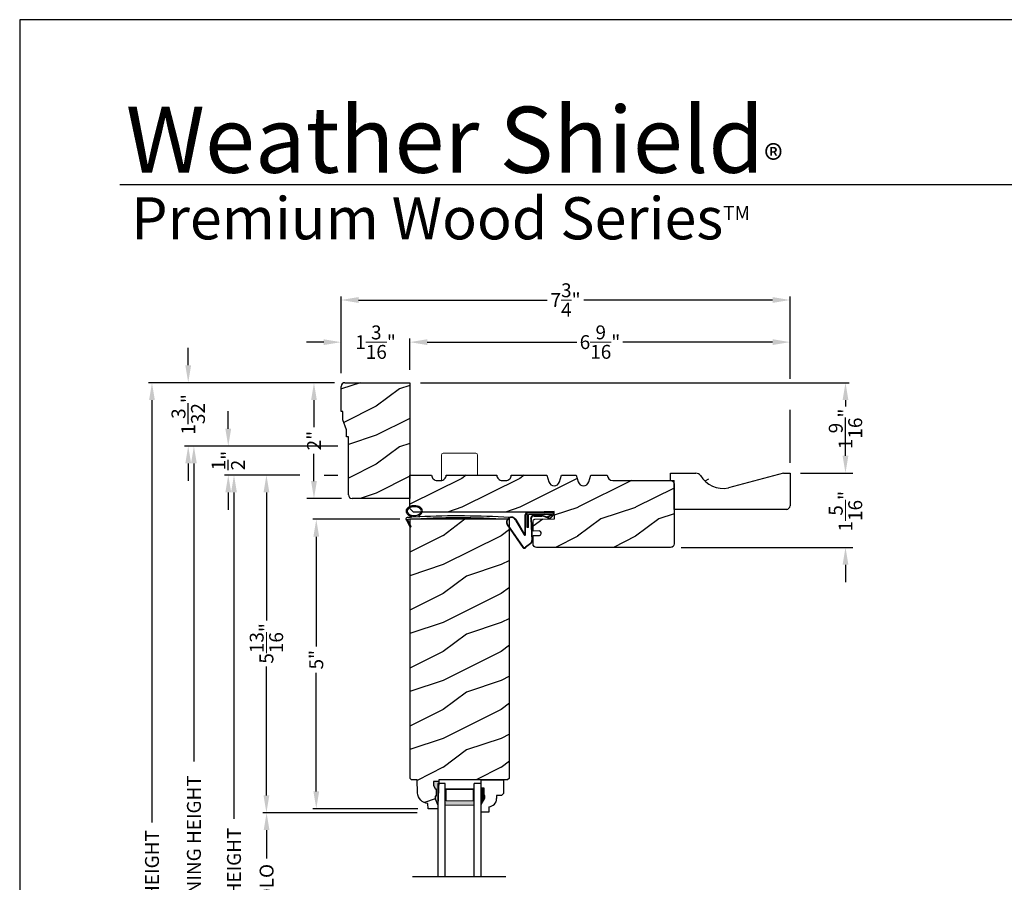
# Model space of a CAD drawing. Extents: x 0 to 68, y 0 to 44.
# Drawn here: x 34 to 51, y 29.1 to 44 of the extents above; entities that cross this region are included whole.
import ezdxf

# ---------------------------------------------------------------- set-up
doc = ezdxf.new("R2010")
doc.units = 0
doc.header["$LTSCALE"] = 2
doc.header["$MEASUREMENT"] = 0
doc.header["$PDMODE"] = 3
doc.layers.get('0').update_dxf_attribs({"linetype": 'CONTINUOUS'})
doc.layers.get('DEFPOINTS').update_dxf_attribs({"color": 3, "linetype": 'CONTINUOUS'})
doc.layers.add('Dim', color=7, linetype='CONTINUOUS')
doc.styles.add('Arial', font='arial.ttf')
doc.styles.get("Standard").update_dxf_attribs({"font": 'arial.ttf'})
doc.dimstyles.get("Standard").update_dxf_attribs({"dimtxt": 0.24, "dimasz": 0.3, "dimexe": 0.0625, "dimexo": 0.18, "dimgap": 0.09, "dimtad": 0, "dimdec": 4, "dimzin": 0, "dimdsep": 46, "dimlunit": 4, "dimtxsty": 'Standard', "dimcen": 0, "dimadec": 5, "dimazin": 0, "dimtfac": 1, "dimtdec": 4, "dimtofl": 0, "dimtmove": 0, "dimatfit": 3, "dimfxl": 1, "dimtolj": 1, "dimtzin": 0, "dimarcsym": 0})

# ---------------------------------------------------------------- blocks, each defined once
blk = doc.blocks.new('*D512')
at = {"layer": 'DEFPOINTS', "color": 0, "transparency": 16777216}
for p in [(40.742, 35.373), (39.121, 30.376), (41.054, 30.376)]:
    blk.add_point(p, dxfattribs=at)
at = {"layer": 'Dim', "color": 0, "lineweight": -2, "transparency": 16777216}
for p, q in [((40.562, 35.373), (39.059, 35.373)), ((40.874, 30.376), (39.059, 30.376))]:
    blk.add_line(p, q, dxfattribs=at)
at = {"layer": 'Dim', "color": 0, "transparency": 16777216}
for p, q in [((39.121, 35.073), (39.121, 33.177)), ((39.121, 30.676), (39.121, 32.722))]:
    blk.add_line(p, q, dxfattribs=at)
for points in [[(39.071, 35.073), (39.171, 35.073), (39.121, 35.373)], [(39.071, 30.676), (39.171, 30.676), (39.121, 30.376)]]:
    blk.add_solid(points, dxfattribs=at)
at = {"layer": 'Dim', "color": 0, "lineweight": 18, "transparency": 16777216, "insert": (39.121, 32.949), "char_height": 0.24, "attachment_point": 5, "rotation": 90}
blk.add_mtext('\\A1;5"', dxfattribs=at)
blk = doc.blocks.new('*D515')
at = {"layer": 'DEFPOINTS', "color": 0, "transparency": 16777216}
for p in [(40.738, 37.732), (47.3, 36.17), (48.258, 36.17)]:
    blk.add_point(p, dxfattribs=at)
at = {"layer": 'Dim', "color": 0, "lineweight": -2, "transparency": 16777216}
for p, q in [((40.918, 37.732), (48.321, 37.732)), ((48.258, 37.432), (48.258, 37.32)), ((48.258, 36.47), (48.258, 36.55)), ((47.48, 36.17), (48.321, 36.17))]:
    blk.add_line(p, q, dxfattribs=at)
at = {"layer": 'Dim', "color": 0, "transparency": 16777216}
for points in [[(48.208, 37.432), (48.308, 37.432), (48.258, 37.732)], [(48.208, 36.47), (48.308, 36.47), (48.258, 36.17)]]:
    blk.add_solid(points, dxfattribs=at)
at = {"layer": 'Dim', "color": 0, "transparency": 16777216, "insert": (48.258, 36.935), "char_height": 0.24, "attachment_point": 5, "rotation": 90}
blk.add_mtext('\\A1;1{\\H1x;\\S9/16;}"', dxfattribs=at)
blk = doc.blocks.new('*D516')
at = {"layer": 'DEFPOINTS', "color": 0, "transparency": 16777216}
for p in [(47.3, 36.17), (45.238, 34.888), (48.258, 34.888)]:
    blk.add_point(p, dxfattribs=at)
at = {"layer": 'Dim', "color": 0, "transparency": 16777216}
for p, q in [((48.258, 36.47), (48.258, 36.77)), ((48.258, 34.588), (48.258, 34.288))]:
    blk.add_line(p, q, dxfattribs=at)
at = {"layer": 'Dim', "color": 0, "lineweight": -2, "transparency": 16777216}
for p, q in [((47.48, 36.17), (48.383, 36.17)), ((45.418, 34.888), (48.383, 34.888))]:
    blk.add_line(p, q, dxfattribs=at)
at = {"layer": 'Dim', "color": 0, "transparency": 16777216}
for points in [[(48.208, 36.47), (48.308, 36.47), (48.258, 36.17)], [(48.208, 34.588), (48.308, 34.588), (48.258, 34.888)]]:
    blk.add_solid(points, dxfattribs=at)
at = {"layer": 'Dim', "color": 0, "lineweight": 18, "transparency": 16777216, "insert": (48.258, 35.513), "char_height": 0.24, "attachment_point": 5, "rotation": 90}
blk.add_mtext('\\A1;1{\\H1x;\\S5/16;}"', dxfattribs=at)
blk = doc.blocks.new('*D557')
at = {"layer": 'DEFPOINTS', "color": 0, "transparency": 16777216}
for p in [(40.738, 38.433), (40.738, 37.777), (47.3, 36.17)]:
    blk.add_point(p, dxfattribs=at)
at = {"layer": 'Dim', "color": 0, "lineweight": -2, "transparency": 16777216}
for p, q in [((40.738, 37.957), (40.738, 38.496)), ((47.3, 37.8), (47.3, 38.496)), ((47.3, 36.35), (47.3, 37.262))]:
    blk.add_line(p, q, dxfattribs=at)
at = {"layer": 'Dim', "color": 0, "transparency": 16777216}
for p, q in [((41.038, 38.433), (43.622, 38.433)), ((47, 38.433), (44.416, 38.433))]:
    blk.add_line(p, q, dxfattribs=at)
for points in [[(41.038, 38.483), (41.038, 38.383), (40.738, 38.433)], [(47, 38.483), (47, 38.383), (47.3, 38.433)]]:
    blk.add_solid(points, dxfattribs=at)
at = {"layer": 'Dim', "color": 0, "lineweight": 18, "transparency": 16777216, "insert": (44.019, 38.433), "char_height": 0.24, "attachment_point": 5}
blk.add_mtext('\\A1;6{\\H1x;\\S9/16;}"', dxfattribs=at)
blk = doc.blocks.new('*D558')
at = {"layer": 'DEFPOINTS', "color": 0, "transparency": 16777216}
for p in [(39.55, 39.16), (39.55, 37.714), (47.3, 36.17)]:
    blk.add_point(p, dxfattribs=at)
at = {"layer": 'Dim', "color": 0, "lineweight": -2, "transparency": 16777216}
for p, q in [((39.55, 37.894), (39.55, 39.222)), ((47.3, 37.8), (47.3, 39.222)), ((47.3, 36.35), (47.3, 37.262))]:
    blk.add_line(p, q, dxfattribs=at)
at = {"layer": 'Dim', "color": 0, "transparency": 16777216}
for p, q in [((39.85, 39.16), (43.107, 39.16)), ((47, 39.16), (43.743, 39.16))]:
    blk.add_line(p, q, dxfattribs=at)
for points in [[(39.85, 39.21), (39.85, 39.11), (39.55, 39.16)], [(47, 39.21), (47, 39.11), (47.3, 39.16)]]:
    blk.add_solid(points, dxfattribs=at)
at = {"layer": 'Dim', "color": 0, "lineweight": 18, "transparency": 16777216, "insert": (43.425, 39.16), "char_height": 0.24, "attachment_point": 5}
blk.add_mtext('\\A1;7{\\H1x;\\S3/4;}"', dxfattribs=at)
blk = doc.blocks.new('*D517')
at = {"layer": 'DEFPOINTS', "color": 0, "transparency": 16777216}
for p in [(39.55, 38.432), (40.738, 37.777), (39.55, 37.714)]:
    blk.add_point(p, dxfattribs=at)
at = {"layer": 'Dim', "color": 0, "transparency": 16777216}
for p, q in [((39.25, 38.432), (38.95, 38.432)), ((41.038, 38.432), (41.338, 38.432))]:
    blk.add_line(p, q, dxfattribs=at)
at = {"layer": 'Dim', "color": 0, "lineweight": -2, "transparency": 16777216}
for p, q in [((39.55, 37.894), (39.55, 38.495)), ((40.738, 37.957), (40.738, 38.495))]:
    blk.add_line(p, q, dxfattribs=at)
at = {"layer": 'Dim', "color": 0, "transparency": 16777216}
for points in [[(39.25, 38.482), (39.25, 38.382), (39.55, 38.432)], [(41.038, 38.482), (41.038, 38.382), (40.738, 38.432)]]:
    blk.add_solid(points, dxfattribs=at)
at = {"layer": 'Dim', "color": 0, "lineweight": 18, "transparency": 16777216, "insert": (40.144, 38.432), "char_height": 0.24, "attachment_point": 5}
blk.add_mtext('\\A1;1{\\H1x;\\S3/16;}"', dxfattribs=at)
blk = doc.blocks.new('*D559')
at = {"layer": 'DEFPOINTS', "color": 0, "transparency": 16777216}
for p in [(39.675, 36.638), (37.008, 21.421), (39.416, 21.421)]:
    blk.add_point(p, dxfattribs=at)
at = {"layer": 'Dim', "color": 0, "lineweight": -2, "transparency": 16777216}
for p, q in [((39.495, 36.638), (37.321, 36.638)), ((39.236, 21.421), (36.946, 21.421))]:
    blk.add_line(p, q, dxfattribs=at)
at = {"layer": 'Dim', "color": 0, "transparency": 16777216}
for p, q in [((37.008, 36.338), (37.008, 31.189)), ((37.008, 21.721), (37.008, 26.795))]:
    blk.add_line(p, q, dxfattribs=at)
for points in [[(36.958, 36.338), (37.058, 36.338), (37.008, 36.638)], [(36.958, 21.721), (37.058, 21.721), (37.008, 21.421)]]:
    blk.add_solid(points, dxfattribs=at)
at = {"layer": 'Dim', "color": 0, "lineweight": 18, "transparency": 16777216, "insert": (37.008, 28.992), "char_height": 0.24, "attachment_point": 5, "rotation": 90}
blk.add_mtext('\\A1;ROUGH OPENING HEIGHT', dxfattribs=at)
blk = doc.blocks.new('*D518')
at = {"layer": 'DEFPOINTS', "color": 0, "transparency": 16777216}
for p in [(39.014, 36.138), (37.7, 21.421), (39.416, 21.421)]:
    blk.add_point(p, dxfattribs=at)
at = {"layer": 'Dim', "color": 0, "lineweight": -2, "transparency": 16777216}
for p, q in [((38.834, 36.138), (37.637, 36.138)), ((39.236, 21.421), (37.637, 21.421))]:
    blk.add_line(p, q, dxfattribs=at)
at = {"layer": 'Dim', "color": 0, "transparency": 16777216}
for p, q in [((37.7, 35.838), (37.7, 30.201)), ((37.7, 21.721), (37.7, 27.783))]:
    blk.add_line(p, q, dxfattribs=at)
for points in [[(37.65, 35.838), (37.75, 35.838), (37.7, 36.138)], [(37.65, 21.721), (37.75, 21.721), (37.7, 21.421)]]:
    blk.add_solid(points, dxfattribs=at)
at = {"layer": 'Dim', "color": 0, "lineweight": 18, "transparency": 16777216, "insert": (37.7, 28.992), "char_height": 0.24, "attachment_point": 5, "rotation": 90}
blk.add_mtext('\\A1;JAMB HEIGHT', dxfattribs=at)
blk = doc.blocks.new('*D519')
at = {"layer": 'DEFPOINTS', "color": 0, "transparency": 16777216}
for p in [(39.014, 36.138), (38.26, 30.306), (41.041, 30.306)]:
    blk.add_point(p, dxfattribs=at)
at = {"layer": 'Dim', "color": 0, "lineweight": -2, "transparency": 16777216}
for p, q in [((38.834, 36.138), (38.197, 36.138)), ((40.861, 30.306), (38.197, 30.306))]:
    blk.add_line(p, q, dxfattribs=at)
at = {"layer": 'Dim', "color": 0, "transparency": 16777216}
for p, q in [((38.26, 35.838), (38.26, 33.627)), ((38.26, 30.606), (38.26, 32.834))]:
    blk.add_line(p, q, dxfattribs=at)
for points in [[(38.21, 35.838), (38.31, 35.838), (38.26, 36.138)], [(38.21, 30.606), (38.31, 30.606), (38.26, 30.306)]]:
    blk.add_solid(points, dxfattribs=at)
at = {"layer": 'Dim', "color": 0, "lineweight": 18, "transparency": 16777216, "insert": (38.26, 33.231), "char_height": 0.24, "attachment_point": 5, "rotation": 90}
blk.add_mtext('\\A1;5{\\H1x;\\S13/16;}"', dxfattribs=at)
blk = doc.blocks.new('*D521')
at = {"layer": 'DEFPOINTS', "color": 0, "transparency": 16777216}
for p in [(41.041, 30.306), (38.263, 27.894), (41.053, 27.894)]:
    blk.add_point(p, dxfattribs=at)
at = {"layer": 'Dim', "color": 0, "lineweight": -2, "transparency": 16777216}
for p, q in [((40.861, 30.306), (38.2, 30.306)), ((40.873, 27.894), (38.2, 27.894))]:
    blk.add_line(p, q, dxfattribs=at)
at = {"layer": 'Dim', "color": 0, "transparency": 16777216}
for p, q in [((38.263, 30.006), (38.263, 29.514)), ((38.263, 28.194), (38.263, 28.685))]:
    blk.add_line(p, q, dxfattribs=at)
for points in [[(38.213, 30.006), (38.313, 30.006), (38.263, 30.306)], [(38.213, 28.194), (38.313, 28.194), (38.263, 27.894)]]:
    blk.add_solid(points, dxfattribs=at)
at = {"layer": 'Dim', "color": 0, "lineweight": 18, "transparency": 16777216, "insert": (38.263, 29.1), "char_height": 0.24, "attachment_point": 5, "rotation": 90}
blk.add_mtext('\\A1;DLO', dxfattribs=at)
blk = doc.blocks.new('*D560')
at = {"layer": 'DEFPOINTS', "color": 0, "transparency": 16777216}
for p in [(39.613, 37.732), (39.081, 35.732), (39.738, 35.732)]:
    blk.add_point(p, dxfattribs=at)
at = {"layer": 'Dim', "color": 0, "lineweight": -2, "transparency": 16777216}
for p, q in [((39.433, 37.732), (38.956, 37.732)), ((39.558, 35.732), (38.956, 35.732))]:
    blk.add_line(p, q, dxfattribs=at)
at = {"layer": 'Dim', "color": 0, "transparency": 16777216}
for p, q in [((39.081, 37.432), (39.081, 36.962)), ((39.081, 36.032), (39.081, 36.502))]:
    blk.add_line(p, q, dxfattribs=at)
for points in [[(39.031, 37.432), (39.131, 37.432), (39.081, 37.732)], [(39.031, 36.032), (39.131, 36.032), (39.081, 35.732)]]:
    blk.add_solid(points, dxfattribs=at)
at = {"layer": 'Dim', "color": 0, "lineweight": 18, "transparency": 16777216, "insert": (39.081, 36.732), "char_height": 0.24, "attachment_point": 5, "rotation": 90}
blk.add_mtext('\\A1;2"', dxfattribs=at)
blk = doc.blocks.new('*D561')
at = {"layer": 'DEFPOINTS', "color": 0, "transparency": 16777216}
for p in [(37.601, 36.638), (39.675, 36.638), (39.014, 36.138)]:
    blk.add_point(p, dxfattribs=at)
at = {"layer": 'Dim', "color": 0, "lineweight": -2, "transparency": 16777216}
for p, q in [((37.601, 36.938), (37.601, 37.238)), ((38.898, 36.638), (37.539, 36.638)), ((39.495, 36.638), (39.264, 36.638)), ((38.834, 36.138), (37.539, 36.138)), ((37.601, 35.838), (37.601, 35.538))]:
    blk.add_line(p, q, dxfattribs=at)
at = {"layer": 'Dim', "color": 0, "transparency": 16777216}
for points in [[(37.551, 36.938), (37.651, 36.938), (37.601, 36.638)], [(37.551, 35.838), (37.651, 35.838), (37.601, 36.138)]]:
    blk.add_solid(points, dxfattribs=at)
at = {"layer": 'Dim', "color": 0, "transparency": 16777216, "insert": (37.601, 36.388), "char_height": 0.24, "attachment_point": 5, "rotation": 90}
blk.add_mtext('\\A1;{\\H1x;\\S1/2;}"', dxfattribs=at)
blk = doc.blocks.new('*D562')
at = {"layer": 'DEFPOINTS', "color": 0, "transparency": 16777216}
for p in [(39.613, 37.732), (36.284, 21.421), (38.725, 21.421)]:
    blk.add_point(p, dxfattribs=at)
at = {"layer": 'Dim', "color": 0, "lineweight": -2, "transparency": 16777216}
for p, q in [((39.433, 37.732), (36.222, 37.732)), ((38.545, 21.421), (36.222, 21.421))]:
    blk.add_line(p, q, dxfattribs=at)
at = {"layer": 'Dim', "color": 0, "transparency": 16777216}
for p, q in [((36.284, 37.432), (36.284, 30.137)), ((36.284, 21.721), (36.284, 27.848))]:
    blk.add_line(p, q, dxfattribs=at)
for points in [[(36.234, 37.432), (36.334, 37.432), (36.284, 37.732)], [(36.234, 21.721), (36.334, 21.721), (36.284, 21.421)]]:
    blk.add_solid(points, dxfattribs=at)
at = {"layer": 'Dim', "color": 0, "lineweight": 18, "transparency": 16777216, "insert": (36.284, 28.992), "char_height": 0.24, "attachment_point": 5, "rotation": 90}
blk.add_mtext('\\A1;UNIT HEIGHT', dxfattribs=at)
blk = doc.blocks.new('*D563')
at = {"layer": 'DEFPOINTS', "color": 0, "transparency": 16777216}
for p in [(36.91, 37.732), (39.613, 37.732), (39.675, 36.638)]:
    blk.add_point(p, dxfattribs=at)
at = {"layer": 'Dim', "color": 0, "lineweight": -2, "transparency": 16777216}
for p, q in [((36.91, 38.032), (36.91, 38.332)), ((39.433, 37.732), (36.847, 37.732)), ((38.898, 36.638), (36.847, 36.638)), ((39.495, 36.638), (39.264, 36.638)), ((36.91, 36.338), (36.91, 36.038))]:
    blk.add_line(p, q, dxfattribs=at)
at = {"layer": 'Dim', "color": 0, "transparency": 16777216}
for points in [[(36.86, 38.032), (36.96, 38.032), (36.91, 37.732)], [(36.86, 36.338), (36.96, 36.338), (36.91, 36.638)]]:
    blk.add_solid(points, dxfattribs=at)
at = {"layer": 'Dim', "color": 0, "transparency": 16777216, "insert": (36.91, 37.185), "char_height": 0.24, "attachment_point": 5, "rotation": 90}
blk.add_mtext('\\A1;1{\\H1x;\\S3/32;}"', dxfattribs=at)
blk = doc.blocks.new('A$C5107366A')
at = {"linetype": 'Continuous'}
for p, q in [((0.324, 0.24), (0.324, 0.575)), ((0.331, 0.24), (0.331, 0.575)), ((0.808, 0.608), (0.358, 0.608)), ((0.358, 0.358), (0.358, 0.608)), ((0.651, 0.615), (0.364, 0.615)), ((0.783, 0.583), (0.383, 0.583)), ((0.383, 0.358), (0.383, 0.583)), ((0.472, 0.562), (0.617, 0.562)), ((0.472, 0.555), (0.617, 0.555)), ((0.655, 0.623), (0.532, 0.623)), ((0.532, 0.623), (0.532, 0.615)), ((0.735, 0.515), (0.645, 0.546)), ((0.739, 0.521), (0.649, 0.552)), ((0.65, 0.615), (0.66, 0.608)), ((0.651, 0.615), (0.651, 0.608)), ((0.655, 0.623), (0.665, 0.615)), ((0.804, 0.615), (0.665, 0.615)), ((0.717, 0.549), (0.783, 0.583)), ((0.728, 0.539), (0.717, 0.549)), ((0.803, 0.577), (0.728, 0.539)), ((0.758, 0.525), (0.816, 0.589)), ((0.765, 0.521), (0.822, 0.586)), ((0.808, 0.591), (0.808, 0.593)), ((0.012, 0.404), (0.284, 0.01)), ((0.024, 0.399), (0.29, 0.015)), ((0.16, 0.496), (0.309, 0.236)), ((0.164, 0.473), (0.303, 0.23)), ((0.383, 0.358), (0.358, 0.358)), ((0.418, 0.505), (0.437, 0.135)), ((0.425, 0.505), (0.444, 0.132)), ((0.413, 0.083), (0.327, 0.015)), ((0.42, 0.08), (0.331, 0.01))]:
    blk.add_line(p, q, dxfattribs=at)
for centre, radius, start, end in [((0.087, 0.448), 0.0875, 33.7852, 210.2229), ((0.087, 0.448), 0.0805, 18.4153, 217.4992), ((0.364, 0.575), 0.04, 90, 180), ((0.364, 0.575), 0.033, 90, 180), ((0.472, 0.508), 0.0545, 90, 183.1403), ((0.472, 0.508), 0.0475, 90, 182.9999), ((0.617, 0.508), 0.0545, 53.4579, 90), ((0.617, 0.508), 0.0475, 53.4579, 90), ((0.747, 0.531), 0.02, 233.4579, 330.2549), ((0.747, 0.531), 0.013, 233.4579, 330.2549), ((0.793, 0.593), 0.015, 0, 90), ((0.788, 0.591), 0.02, 315.0003, 0.0003), ((0.804, 0.595), 0.02, 330.2549, 90.0008), ((0.804, 0.595), 0.013, 330.2549, 72.9254), ((0.316, 0.24), 0.0153, 216.5262, 0.7496), ((0.316, 0.24), 0.008, 209.7186, 0), ((0.308, 0.032), 0.032, 222.3798, 318.1374), ((0.308, 0.032), 0.025, 222.3798, 318.1374), ((0.374, 0.132), 0.0625, 308.0924, 2.9293), ((0.382, 0.129), 0.0625, 308.0859, 2.9293)]:
    blk.add_arc(centre, radius, start, end, dxfattribs=at)
blk = doc.blocks.new('A$C0E792742')
at = {"lineweight": 18}
h = blk.add_hatch(color=256, dxfattribs=at)
h.paths.add_polyline_path([(-0.424, 0.119), (-0.139, 0.119), (-0.139, 0.619), (-0.424, 0.619)])
h.paths.add_polyline_path([(-0.346, 0.603), (-0.151, 0.603), (-0.151, 0.134), (-0.346, 0.134)], flags=16)
at = {"linetype": 'Continuous'}
for p, q in [((-1.655, 1.182), (-1.655, -0.428)), ((-0.049, 0.744), (-1.655, 0.744)), ((-0.049, 0.619), (-0.049, 0.744)), ((-1.655, 0.619), (-0.049, 0.619)), ((-1.655, 0.119), (-0.049, 0.119)), ((-0.049, -0.006), (-0.049, 0.119)), ((-1.655, -0.006), (-0.049, -0.006))]:
    blk.add_line(p, q, dxfattribs=at)
at = {"lineweight": 18}
blk.add_lwpolyline([(-0.139, 0.619), (-0.139, 0.119), (-0.424, 0.119), (-0.424, 0.619), (-0.139, 0.619), (-0.424, 0.619)], dxfattribs=at)
blk.add_lwpolyline([(-0.151, 0.134), (-0.346, 0.134), (-0.346, 0.603), (-0.151, 0.603)], close=True, dxfattribs=at)
blk = doc.blocks.new('A$C2705689E')
for p, q in [((0, 0.625), (0.437, 0.625)), ((0, 0.5), (0, 0.625)), ((1.95, 0.625), (0.999, 0.37)), ((1.95, 0.625), (2.062, 0.625)), ((2.062, 0.625), (2.062, 0.063)), ((0, 0.5), (0.063, 0.5)), ((0.063, 0), (0.063, 0.5)), ((2.006, 0), (0.063, 0))]:
    blk.add_line(p, q)
for centre, radius, start, end in [((0.437, 0.531), 0.094, 33.5732, 90), ((0.914, 0.833), 0.47, 211.819, 280.4103), ((1.999, 0.063), 0.063, 270, 0)]:
    blk.add_arc(centre, radius, start, end)
blk = doc.blocks.new('A$C261449FD')
h = blk.add_hatch(color=256)
h.dxf.hatch_style = 1
h.paths.add_polyline_path([(0.167, 0.336, 0.079721), (0.123, 0.354, 0.067345), (0.067, 0.36, 0.067345), (0.011, 0.35, 0.079721), (-0.032, 0.329, 0.107124), (-0.062, 0.295, 0.140092), (-0.07, 0.261, 0.140092), (-0.06, 0.227, 0.107124), (-0.027, 0.196, 0.079721), (0.018, 0.178, 0.00439), (0.021, 0.177, -0.227588), (0.025, 0.169), (0.149, 0.177, -0.234281), (0.151, 0.186), (0.16, 0.196, 0.024025), (0.172, 0.204, 0.107124), (0.203, 0.237, 0.140092), (0.211, 0.271, 0.140092), (0.2, 0.305, 0.107124)])
h.paths.add_polyline_path([(0.016, 0.333, -0.067345), (0.067, 0.342, -0.067345), (0.119, 0.337, -0.079721), (0.158, 0.321, -0.107124), (0.185, 0.295, -0.140092), (0.193, 0.271, -0.140092), (0.187, 0.246, -0.107124), (0.162, 0.218, -0.079721), (0.124, 0.199, -0.067345), (0.073, 0.19, -0.067345), (0.022, 0.195, -0.079721), (-0.017, 0.211, -0.107124), (-0.045, 0.238, -0.140092), (-0.052, 0.261, -0.140092), (-0.046, 0.286, -0.107124), (-0.021, 0.314, -0.079721)], flags=16)
h = blk.add_hatch(color=256)
h.dxf.hatch_style = 1
h.paths.add_polyline_path([(-0.037, 0.113, -0.561775), (-0.032, 0.12), (-0.071, 0.12, 0.02252), (-0.07, 0.118), (0, 0, 0.973766), (0.018, 0.01)])
for p, q in [((0.025, 0.169), (0.149, 0.177)), ((0.151, 0.186), (0.16, 0.196)), ((1.714, 0.165), (1.715, 0.185)), ((-0.071, 0.12), (-0.032, 0.12)), ((-0.07, 0.118), (0, 0)), ((0.018, 0.01), (-0.037, 0.113)), ((1.698, 0.151), (1.714, 0.165))]:
    blk.add_line(p, q)
for points in [[(0.16, 0.196, 0.024025), (0.172, 0.204, 0.107124), (0.203, 0.237, 0.140092), (0.211, 0.271, 0.140092), (0.2, 0.305, 0.107124), (0.167, 0.336, 0.079721), (0.123, 0.354, 0.067345), (0.067, 0.36, 0.067345), (0.011, 0.35, 0.079721), (-0.032, 0.329, 0.107124), (-0.062, 0.295, 0.140092), (-0.07, 0.261, 0.140092)], [(-0.07, 0.261, 0.140092), (-0.06, 0.227, 0.107124), (-0.027, 0.196, 0.079721), (0.018, 0.178, 0.00439), (0.021, 0.177, 0.067345)]]:
    blk.add_lwpolyline(points, format="xyb")
blk.add_lwpolyline([(-0.052, 0.261, 0.140092), (-0.045, 0.238, 0.107124), (-0.017, 0.211, 0.079721), (0.022, 0.195, 0.067345), (0.073, 0.19, 0.067345), (0.124, 0.199, 0.079721), (0.162, 0.218, 0.107124), (0.187, 0.246, 0.140092), (0.193, 0.271, 0.140092), (0.185, 0.295, 0.107124), (0.158, 0.321, 0.079721), (0.119, 0.337, 0.067345), (0.067, 0.342, 0.067345), (0.016, 0.333, 0.079721), (-0.021, 0.314, 0.107124), (-0.046, 0.286, 0.140092)], format="xyb", close=True)
for centre, radius, start, end in [((0.015, 0.169), 0.0102, 277.7424, 51.2859), ((0.159, 0.18), 0.0102, 140.2573, 272.6524), ((1.078, -13.841), 14.04, 87.4027, 93.7535), ((-0.045, 0.127), 0.0271, 97.4782, 201.0268), ((2.039, -28.408), 28.638, 94.0506, 94.1797), ((-0.032, 0.115), 0.0048, 91.6155, 206.4489), ((1.084, -13.793), 13.958, 87.4781, 94.5876), ((0.009, 0.005), 0.01, 210.7306, 27.6845)]:
    blk.add_arc(centre, radius, start, end)

msp = doc.modelspace()

# ---------------------------------------------------------------- hatches: boundary and pattern name
h = msp.add_hatch()
h.set_pattern_fill('WOOD2', color=256, pattern_type=2)
h.set_pattern_definition([(216.8699, (-221.44455, -45.37647), (2.99999992, 2.00000012), [0.5, -4.5]), (206.5651, (-220.84455, -45.67647), (-0.99999916, -1.0000013), [1.118034, -1.118034]), (198.4349, (-220.84455, -46.17647), (-2.00000043, -0.9999984), [0.632456, -2.529822])])
h.paths.add_polyline_path([(39.675345, 36.79463), (39.675345, 35.79513, 0.414213562), (39.738345, 35.73213), (40.737845, 35.73213), (40.737845, 37.73213), (39.613345, 37.73213, 0.414213562), (39.550345, 37.66913), (39.550345, 37.23213), (39.581595, 37.23213), (39.581595, 37.091505), (39.644095, 36.91963), (39.644095, 36.79463)])
h = msp.add_hatch()
h.set_pattern_fill('WOOD2', color=256, pattern_type=2)
h.set_pattern_definition([(216.8699, (-285.9677, 271.37886), (2.99999992, 2.00000012), [0.5, -4.5]), (206.5651, (-285.3677, 271.07886), (-0.99999916, -1.0000013), [1.118034, -1.118034]), (198.4349, (-285.3677, 270.57886), (-2.00000043, -0.9999984), [0.632456, -2.529822])])
edge = h.paths.add_edge_path()
edge.add_arc((45.238421, 35.98213), 0.0625, 0, 90, ccw=False)
edge.add_line((45.300921, 35.98213), (45.300921, 34.95063))
edge.add_arc((45.238421, 34.95063), 0.0625, -90, 0, ccw=False)
edge.add_line((45.238421, 34.88813), (42.925205, 34.88813))
edge.add_arc((42.925205, 34.95063), 0.0625, 180, 270, ccw=False)
edge.add_line((42.862705, 34.95063), (42.862705, 35.09159))
edge.add_line((42.862705, 35.09159), (42.973994, 35.095406))
edge.add_arc((42.972923, 35.126638), 0.03125, 271.9640922, 361.9640922)
edge.add_line((43.004155, 35.127709), (43.003619, 35.143326))
edge.add_arc((42.972387, 35.142255), 0.03125, 1.9640922, 91.9640922)
edge.add_line((42.971316, 35.173487), (42.862705, 35.169762))
edge.add_line((42.862705, 35.169762), (42.862705, 35.341715))
edge.add_arc((42.893955, 35.341715), 0.03125, 91.9277458, 180, ccw=False)
edge.add_line((42.892904, 35.372948), (43.231679, 35.38435))
edge.add_line((43.231679, 35.38435), (43.227461, 35.509673))
edge.add_line((43.227461, 35.509673), (42.877543, 35.497896))
edge.add_line((42.877543, 35.497896), (40.800328, 35.497896))
edge.add_line((40.800328, 35.497896), (40.737845, 35.559889))
edge.add_line((40.737845, 35.559889), (40.737845, 36.13813))
edge.add_line((40.737845, 36.13813), (41.112845, 36.13813))
edge.add_arc((41.206346, 36.137789), 0.093501, 179.7907957, 269.9997299)
edge.add_line((41.206345, 36.044288), (41.269345, 36.044288))
edge.add_arc((41.269345, 36.137789), 0.093501, 270.0002701, 360.2092043)
edge.add_line((41.362845, 36.13813), (42.237845, 36.13813))
edge.add_arc((42.331346, 36.137789), 0.093501, 179.7907957, 269.9997299)
edge.add_line((42.331345, 36.044288), (42.394345, 36.044288))
edge.add_arc((42.394345, 36.137789), 0.093501, 270.0002701, 360.2092043)
edge.add_line((42.487845, 36.13813), (43.102845, 36.13813))
edge.add_line((43.102845, 36.13813), (43.137845, 36.01813))
edge.add_arc((43.227845, 36.04438), 0.09375, 196.2602047, 343.7397953)
edge.add_line((43.317845, 36.01813), (43.352845, 36.13813))
edge.add_line((43.352845, 36.13813), (43.608845, 36.13813))
edge.add_line((43.608845, 36.13813), (43.643845, 36.01813))
edge.add_arc((43.733845, 36.04438), 0.09375, 196.2602047, 343.7397953)
edge.add_line((43.823845, 36.01813), (43.858845, 36.13813))
edge.add_line((43.858845, 36.13813), (44.144845, 36.13813))
edge.add_arc((44.238345, 36.13813), 0.0935, 180, 270)
edge.add_line((44.238345, 36.04463), (45.238421, 36.04463))
h = msp.add_hatch()
h.set_pattern_fill('WOOD2', color=256)
h.set_pattern_definition([(216.8699, (29.09653, 11.76717), (2.9999999, 2.0000001), [0.5, -4.5]), (206.5651, (29.69653, 11.46717), (-0.999999, -1.000001), [1.118034, -1.118034]), (198.4349, (29.69653, 10.96717), (-2.0000004, -0.9999984), [0.632456, -2.529822])])
edge = h.paths.add_edge_path()
edge.add_line((45.237921, 36.16963), (45.674921, 36.16963))
edge = h.paths.add_edge_path()
edge.add_line((47.300421, 36.16963), (47.300421, 35.60763))
edge = h.paths.add_edge_path()
edge.add_line((47.243712, 35.54463), (45.300921, 35.54463))
edge = h.paths.add_edge_path()
edge.add_line((45.237921, 36.04463), (45.237921, 36.16963))
edge = h.paths.add_edge_path()
edge.add_line((45.300921, 35.54463), (45.300921, 36.04463))
edge = h.paths.add_edge_path()
edge.add_line((45.237921, 36.04463), (45.300921, 36.04463))
edge = h.paths.add_edge_path()
edge.add_arc((47.237421, 35.60763), 0.063, 270, 360)
edge = h.paths.add_edge_path()
edge.add_line((47.187921, 36.16963), (47.300421, 36.16963))
edge = h.paths.add_edge_path()
edge.add_arc((45.674921, 36.07563), 0.094, 33.5732087, 90)
edge = h.paths.add_edge_path()
edge.add_arc((46.15149, 36.377428), 0.470169, 211.8190184, 280.4102713)
edge = h.paths.add_edge_path()
edge.add_line((47.187921, 36.16963), (46.236447, 35.914998))
h = msp.add_hatch()
h.set_pattern_fill('WOOD2', color=256, pattern_type=2)
h.set_pattern_definition([(216.8699, (-224.28995, -45.61086), (2.99999992, 2.00000012), [0.5, -4.5]), (206.5651, (-223.68995, -45.91086), (-0.99999916, -1.0000013), [1.118034, -1.118034]), (198.4349, (-223.68995, -46.41086), (-2.00000043, -0.9999984), [0.632456, -2.529822])])
h.paths.add_polyline_path([(42.455521, 35.372995), (40.736771, 35.372995), (40.736771, 30.905047), (40.767414, 30.874404), (40.861415, 30.874404), (40.869257, 30.649839), (40.873746, 30.615052), (40.884619, 30.581703), (40.901498, 30.550955), (40.923795, 30.523878), (40.950734, 30.501413), (40.981377, 30.484343), (41.014658, 30.473262), (41.049417, 30.468558), (41.052706, 30.374395), (41.220042, 30.374395), (41.222242, 30.437399), (41.175241, 30.5464), (41.175241, 30.5934), (41.191241, 30.5934), (41.191241, 30.718401), (41.175241, 30.718401), (41.142555, 30.783964), (41.142555, 30.843402), (41.235337, 30.843402), (41.236429, 30.874663), (42.424293, 30.874663), (42.455521, 30.905891)])
at = {"linetype": 'Continuous'}
msp.add_hatch(color=256, dxfattribs=at).paths.add_polyline_path([(41.235337, 30.843402), (41.142555, 30.843402), (41.142555, 30.783964), (41.175241, 30.718401), (41.191241, 30.718401), (41.191241, 30.5934), (41.175241, 30.5934), (41.175241, 30.5464), (41.222242, 30.437399)])

# ---------------------------------------------------------------- linework, layer by layer
for p, q in [((66.63308, 41.150088), (35.72876, 41.150088)), ((41.970042, 30.874663), (42.352542, 30.874663)), ((41.970042, 30.718663), (41.970042, 30.874663)), ((41.970042, 30.713829), (41.970042, 30.869829)), ((42.352542, 30.874663), (42.352542, 30.63799)), ((42.017042, 30.731163), (41.970042, 30.731163)), ((42.017042, 30.606163), (42.017042, 30.731163)), ((42.033042, 30.606163), (42.017042, 30.606163)), ((42.033042, 30.559163), (42.033042, 30.606163)), ((42.320542, 30.60599), (42.234985, 30.60599)), ((42.234985, 30.60599), (42.234985, 30.551163)), ((42.352542, 30.63799), (42.320542, 30.60599)), ((41.970042, 30.450043), (42.033042, 30.559163)), ((41.970042, 30.317163), (41.970042, 30.450043)), ((42.100042, 30.317163), (41.970042, 30.317163)), ((42.100042, 30.411254), (42.100042, 30.317163))]:
    msp.add_line(p, q)
for p, q in [((39.550345, 37.23213), (39.550345, 37.66913)), ((39.613345, 37.73213), (40.737845, 37.73213)), ((40.737845, 37.73213), (40.737845, 35.73213)), ((39.581595, 37.23213), (39.550345, 37.23213)), ((39.581595, 37.091505), (39.581595, 37.23213)), ((39.644095, 36.91963), (39.581595, 37.091505)), ((39.644095, 36.79463), (39.644095, 36.91963)), ((39.675345, 36.79463), (39.644095, 36.79463)), ((39.675345, 35.79513), (39.675345, 36.79463)), ((40.737845, 35.73213), (39.738345, 35.73213)), ((40.736771, 35.372995), (40.736771, 30.905047)), ((42.455521, 35.372995), (40.736771, 35.372995)), ((42.455521, 30.903662), (42.455521, 35.372995)), ((40.767414, 30.874404), (40.736771, 30.905047)), ((40.861415, 30.874404), (40.767414, 30.874404)), ((40.869257, 30.649839), (40.861415, 30.874404)), ((41.235337, 30.843402), (41.142555, 30.843402)), ((41.142555, 30.843402), (41.142555, 30.783964)), ((41.142555, 30.783964), (41.175241, 30.718401)), ((41.235337, 30.843402), (41.222242, 30.437399)), ((41.236429, 30.874663), (41.235337, 30.843402)), ((42.424293, 30.874663), (41.236429, 30.874663)), ((42.455543, 30.905913), (42.424293, 30.874663)), ((41.175241, 30.718401), (41.191241, 30.718401)), ((41.191241, 30.718401), (41.191241, 30.5934)), ((41.052706, 30.374395), (41.049417, 30.468558)), ((41.175241, 30.5934), (41.175241, 30.5464)), ((41.191241, 30.5934), (41.175241, 30.5934)), ((41.175241, 30.5464), (41.222242, 30.437399)), ((41.222242, 30.437399), (41.220042, 30.374395)), ((41.220042, 30.374395), (41.052706, 30.374395))]:
    msp.add_line(p, q, dxfattribs=at)
at = {"linetype": 'Continuous', "lineweight": 18}
for p, q in [((41.280622, 36.044129), (41.280622, 36.481881)), ((41.874372, 36.513131), (41.311872, 36.513131)), ((41.905622, 36.138131), (41.905622, 36.481881))]:
    msp.add_line(p, q, dxfattribs=at)
msp.add_lwpolyline([(34.000009, 44.000009), (34.000009, -0.000002), (68.000017, -0.000002), (68.000017, 44.000009)], close=True)
at = {"color": 7, "linetype": 'Continuous'}
msp.add_lwpolyline([(45.238421, 36.04463, -0.414213562), (45.300921, 35.98213), (45.300921, 34.95063, -0.414213562), (45.238421, 34.88813), (42.925205, 34.88813, -0.414213562), (42.862705, 34.95063), (42.862705, 35.09159), (42.973994, 35.095406, 0.414213562), (43.004155, 35.127709), (43.003619, 35.143326, 0.414213562), (42.971316, 35.173487), (42.862705, 35.169762), (42.862705, 35.341715, -0.404393004), (42.892904, 35.372948), (43.231679, 35.38435), (43.227461, 35.509673), (42.877543, 35.497896), (40.800328, 35.497896), (40.737845, 35.559889), (40.737845, 36.13813), (41.112845, 36.13813, 0.415282028), (41.206345, 36.044288), (41.269345, 36.044288, 0.415282028), (41.362845, 36.13813), (42.237845, 36.13813, 0.415282028), (42.331345, 36.044288), (42.394345, 36.044288, 0.415282028), (42.487845, 36.13813), (43.102845, 36.13813), (43.137845, 36.01813, 0.75), (43.317845, 36.01813), (43.352845, 36.13813), (43.608845, 36.13813), (43.643845, 36.01813, 0.75), (43.823845, 36.01813), (43.858845, 36.13813), (44.144845, 36.13813, 0.414213562), (44.238345, 36.04463)], format="xyb", close=True, dxfattribs=at)
at = {"linetype": 'Continuous', "flags": 128}
msp.add_lwpolyline([(41.049417, 30.468558), (41.014658, 30.473262), (40.981377, 30.484343), (40.950734, 30.501413), (40.923795, 30.523878), (40.901498, 30.550955), (40.884619, 30.581703), (40.873746, 30.615052), (40.869257, 30.649839)], dxfattribs=at)
at = {"linetype": 'Continuous'}
for centre, start, end in [((39.613345, 37.66913), 90, 180), ((39.738345, 35.79513), 180, 270)]:
    msp.add_arc(centre, 0.063, start, end, dxfattribs=at)
at = {"linetype": 'Continuous', "lineweight": 18}
for centre, start, end in [((41.311872, 36.481881), 90, 180), ((41.874372, 36.481881), 0, 90)]:
    msp.add_arc(centre, 0.03125, start, end, dxfattribs=at)
msp.add_arc((42.094985, 30.551163), 0.14, 272.0701131, 0)
for points in [[(42.017589, 30.732442), (41.969625, 30.733306), (42.017589, 30.607224), (41.969625, 30.607224)], [(42.033494, 30.607127), (41.970057, 30.60708), (42.033494, 30.560513), (41.970392, 30.451349)]]:
    msp.add_solid(points)
at = {"layer": 'Dim'}
msp.add_line((39.258598, 36.13813), (39.495345, 36.13813), dxfattribs=at)

# ---------------------------------------------------------------- block references
for name, p in [('A$C2705689E', (45.237921, 35.54463)), ('A$C5107366A', (42.404451, 34.875076))]:
    msp.add_blockref(name, p)
for name, p, rotation in [('A$C261449FD', (40.737898, 35.250098), 358.9671686232173), ('A$C0E792742', (41.963866, 30.860233), 90)]:
    msp.add_blockref(name, p, dxfattribs=dict(rotation=rotation))

# ---------------------------------------------------------------- texts
at = {"insert": (35.831554, 42.515496), "char_height": 1.14113961, "width": 12.07615276, "attachment_point": 1}
msp.add_mtext('\\A1;Weather Shield{\\H0.4294x;\\S^ ®;}', dxfattribs=at)
at = {"insert": (35.925379, 40.934498), "char_height": 0.7272729, "width": 11.84499309, "attachment_point": 1, "style": 'Arial'}
msp.add_mtext('\\A1;Premium Wood Series{\\H0.33086x;\\STM^ ;}', dxfattribs=at)

# ---------------------------------------------------------------- dimensions: what is measured, and where the dimension line sits
at = {"layer": 'Dim', "lineweight": 18}
for base, p1, p2, picture, middle in [((39.550345, 39.159702), (47.300421, 36.16963), (39.550345, 37.714451), '*D558', (43.425383, 39.159702)), ((39.550345, 38.432262), (40.737845, 37.777451), (39.550345, 37.714451), '*D517', (40.144095, 38.432262)), ((40.737845, 38.433416), (47.300421, 36.16963), (40.737845, 37.777451), '*D557', (44.019133, 38.433416))]:
    dim = msp.add_linear_dim(base=base, p1=p1, p2=p2, dimstyle='Standard', override={"dimpost": '\\X', "dimlwd": 65535}, dxfattribs=at)
    dim.commit()
    dim.dimension.update_dxf_attribs({"geometry": picture, "text_midpoint": middle, "dimtype": 160})
at = {"layer": 'Dim'}
for base, p1, p2, override, picture, middle in [((36.909732, 37.73213), (39.675345, 36.63813), (39.613345, 37.73213), {"dimdec": 5, "dimpost": '\\X'}, '*D563', (36.909732, 37.18513)), ((37.60101, 36.63813), (39.013574, 36.13813), (39.675345, 36.63813), {"dimpost": '\\X'}, '*D561', (37.60101, 36.38813))]:
    dim = msp.add_linear_dim(base=base, p1=p1, p2=p2, angle=90, dimstyle='Standard', override=override, dxfattribs=at)
    dim.commit()
    dim.dimension.update_dxf_attribs({"geometry": picture, "text_midpoint": middle})
at = {"layer": 'Dim', "lineweight": 18}
for base, p1, p2, text, picture, middle in [((36.284462, 21.421157), (39.613345, 37.73213), (38.724861, 21.421157), 'UNIT HEIGHT', '*D562', (36.284462, 28.992258)), ((37.008298, 21.421157), (39.675345, 36.63813), (39.416139, 21.421157), 'ROUGH OPENING HEIGHT', '*D559', (37.008298, 28.992258)), ((37.699576, 21.421157), (39.013574, 36.13813), (39.416139, 21.421157), 'JAMB HEIGHT', '*D518', (37.699576, 28.992258))]:
    dim = msp.add_linear_dim(base=base, p1=p1, p2=p2, angle=90, text=text, dimstyle='Standard', override={"dimpost": '\\X', "dimlwd": 65535}, dxfattribs=at)
    dim.commit()
    dim.dimension.update_dxf_attribs({"geometry": picture, "text_midpoint": middle, "dimtype": 160, "text_rotation": 90})
for base, p1, p2, picture, middle in [((39.081241, 35.73213), (39.613345, 37.73213), (39.738345, 35.73213), '*D560', (39.081241, 36.73213)), ((48.258124, 34.88813), (47.300421, 36.16963), (45.238421, 34.88813), '*D516', (48.258124, 35.51313))]:
    dim = msp.add_linear_dim(base=base, p1=p1, p2=p2, angle=90, dimstyle='Standard', override={"dimexe": 0.125, "dimpost": '\\X', "dimlwd": 65535}, dxfattribs=at)
    dim.commit()
    dim.dimension.update_dxf_attribs({"geometry": picture, "text_midpoint": middle, "dimtype": 160})
at = {"layer": 'Dim'}
dim = msp.add_linear_dim(base=(48.258124, 36.16963), p1=(40.737845, 37.73213), p2=(47.300421, 36.16963), angle=90, dimstyle='Standard', override={"dimdec": 5, "dimpost": '\\X'}, dxfattribs=at)
dim.commit()
dim.dimension.update_dxf_attribs({"geometry": '*D515', "text_midpoint": (48.258124, 36.93513), "dimtype": 160})
at = {"layer": 'Dim', "lineweight": 18}
for base, p1, p2, picture, middle in [((38.259731, 30.305591), (39.013574, 36.13813), (41.040982, 30.305591), '*D519', (38.259731, 33.230849)), ((39.121355, 30.375953), (40.742107, 35.372995), (41.054251, 30.375953), '*D512', (39.121355, 32.949484))]:
    dim = msp.add_linear_dim(base=base, p1=p1, p2=p2, angle=90, dimstyle='Standard', override={"dimpost": '\\X', "dimlwd": 65535}, dxfattribs=at)
    dim.commit()
    dim.dimension.update_dxf_attribs({"geometry": picture, "text_midpoint": middle, "dimtype": 160, "text_rotation": 90})
dim = msp.add_linear_dim(base=(38.262628, 27.893856), p1=(41.040982, 30.305591), p2=(41.052764, 27.893856), angle=90, text='DLO', dimstyle='Standard', override={"dimpost": '\\X', "dimtmove": 1, "dimlwd": 65535}, dxfattribs=at)
dim.commit()
dim.dimension.update_dxf_attribs({"geometry": '*D521', "text_midpoint": (38.262628, 29.099724), "text_rotation": 90})

doc.saveas('drawing.dxf')
